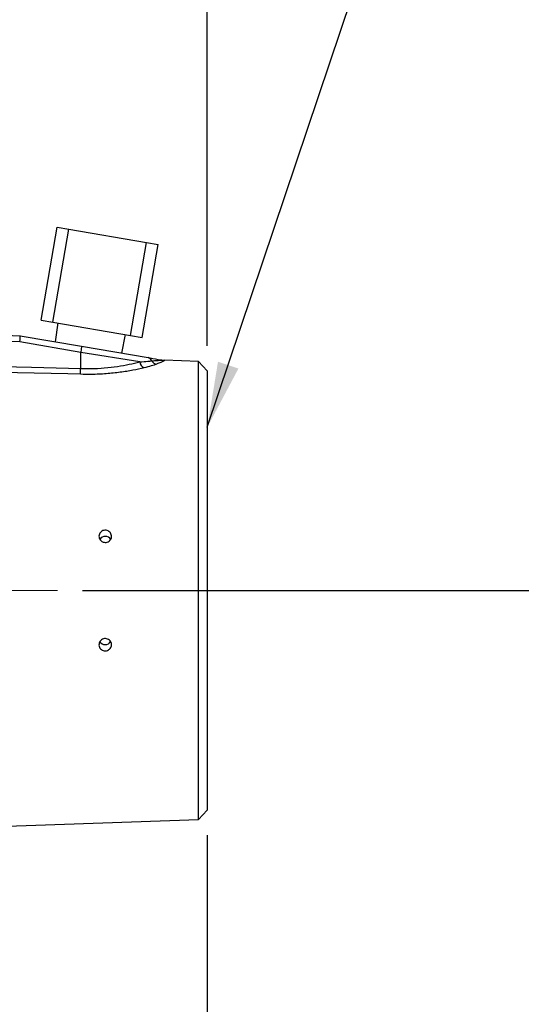
# Model space of a CAD drawing. Units: inches. Extents: x 0.1 to 21.9, y 0.1 to 16.9.
# Drawn here: x 7.1 to 8.1, y 11.7 to 13.7 of the extents above; entities that cross this region are included whole.
import ezdxf

# ---------------------------------------------------------------- set-up
doc = ezdxf.new("R2010")
doc.units = ezdxf.units.IN
doc.header["$MEASUREMENT"] = 0
doc.linetypes.add('CENTERX2', pattern=[0.8, 0.5, -0.1, 0.1, -0.1])
doc.layers.add('SLD-0', color=179, linetype='Continuous')
doc.styles.add('SLDTEXTSTYLE0', font='TXT', dxfattribs={"width": 0.75})
doc.dimstyles.new('SLDDIMSTYLE0', dxfattribs={"dimtxt": 0.125, "dimasz": 0.13, "dimexe": 0, "dimexo": 0.0625, "dimgap": 0.03125, "dimtad": 0, "dimtih": 1, "dimtoh": 1, "dimlfac": 4, "dimrnd": 1e-09, "dimzin": 12, "dimdsep": 46, "dimtxsty": 'SLDTEXTSTYLE0', "dimsah": 1, "dimcen": 0.09, "dimadec": 0, "dimazin": 3, "dimtfac": 1, "dimtofl": 0, "dimtmove": 0, "dimatfit": 3, "dimfxl": 0, "dimfrac": 2, "dimtolj": 1, "dimtzin": 12, "dimarcsym": 0})
doc.dimstyles.new('SLDDIMSTYLE2', dxfattribs={"dimtxt": 0.18, "dimasz": 0.13, "dimexe": 0, "dimexo": 0.0625, "dimgap": 0, "dimtad": 0, "dimtih": 1, "dimtoh": 1, "dimdec": 0, "dimrnd": 1e-09, "dimzin": 0, "dimdsep": 46, "dimtxsty": 'Standard', "dimsah": 1, "dimcen": 0.09, "dimadec": 0, "dimazin": 0, "dimtfac": 0.13, "dimtdec": 0, "dimtofl": 0, "dimtmove": 0, "dimatfit": 3, "dimfxl": 0, "dimfrac": 2, "dimtolj": 1, "dimtzin": 0, "dimarcsym": 0})

# ---------------------------------------------------------------- blocks, each defined once
blk = doc.blocks.new('_D_4')
at = {"layer": 'SLD-0'}
for p, q in [((1.5715, 12.3164), (1.5715, 15.5745)), ((7.4445, 13.0069), (7.4445, 15.5745)), ((1.5715, 15.4495), (4.0099, 15.4495)), ((4.1577, 15.4485), (4.1196, 15.4485)), ((4.1196, 15.4485), (4.1196, 15.2501)), ((4.5733, 15.4485), (4.6114, 15.4485)), ((4.6114, 15.4485), (4.6114, 15.2501)), ((7.4445, 15.4495), (4.721, 15.4495)), ((4.1196, 15.2501), (4.1577, 15.2501)), ((4.6114, 15.2501), (4.5733, 15.2501))]:
    blk.add_line(p, q, dxfattribs=at)
for points in [[(1.5715, 15.4495), (1.7015, 15.4295), (1.7015, 15.4695)], [(7.4445, 15.4495), (7.3145, 15.4695), (7.3145, 15.4295)]]:
    blk.add_solid(points, dxfattribs=at)
at = {"layer": 'SLD-0', "char_height": 0.125, "attachment_point": 1, "style": 'SLDTEXTSTYLE0'}
for s, insert in [('23.49', (4.1577, 15.6351)), ('596.7', (4.1577, 15.4112))]:
    blk.add_mtext(s, dxfattribs=dict(at, insert=insert))
blk = doc.blocks.new('_D_6')
at = {"layer": 'SLD-0'}
for p, q in [((7.197, 12.521), (8.4962, 12.521)), ((8.3712, 12.521), (8.3712, 11.5673)), ((8.1633, 11.3415), (8.1253, 11.3415)), ((8.1253, 11.3415), (8.1253, 11.1431)), ((8.579, 11.3415), (8.6171, 11.3415)), ((8.6171, 11.3415), (8.6171, 11.1431)), ((8.1253, 11.1431), (8.1633, 11.1431)), ((8.6171, 11.1431), (8.579, 11.1431)), ((8.3712, 10.3995), (8.3712, 11.1177)), ((5.6856, 10.3995), (8.4962, 10.3995))]:
    blk.add_line(p, q, dxfattribs=at)
for points in [[(8.3712, 12.521), (8.3512, 12.391), (8.3912, 12.391)], [(8.3712, 10.3995), (8.3912, 10.5295), (8.3512, 10.5295)]]:
    blk.add_solid(points, dxfattribs=at)
at = {"layer": 'SLD-0', "char_height": 0.125, "attachment_point": 1, "style": 'SLDTEXTSTYLE0'}
for s, insert in [('8.49', (8.2095, 11.528)), ('215.6', (8.1633, 11.3042))]:
    blk.add_mtext(s, dxfattribs=dict(at, insert=insert))
blk = doc.blocks.new('_D_7')
at = {"layer": 'SLD-0'}
for p, q in [((7.4445, 12.0352), (7.4445, 10.6837)), ((6.647, 11.3549), (6.647, 10.6837)), ((6.647, 10.8087), (7.4445, 10.8087)), ((7.4445, 10.8087), (7.5981, 10.8087)), ((7.7458, 10.8078), (7.7077, 10.8078)), ((7.7077, 10.8078), (7.7077, 10.6093)), ((7.9305, 10.8078), (7.9686, 10.8078)), ((7.9686, 10.8078), (7.9686, 10.6093)), ((7.7077, 10.6093), (7.7458, 10.6093)), ((7.9686, 10.6093), (7.9305, 10.6093))]:
    blk.add_line(p, q, dxfattribs=at)
for points in [[(6.647, 10.8087), (6.777, 10.7887), (6.777, 10.8287)], [(7.4445, 10.8087), (7.3145, 10.8287), (7.3145, 10.7887)]]:
    blk.add_solid(points, dxfattribs=at)
at = {"layer": 'SLD-0', "char_height": 0.125, "attachment_point": 1, "style": 'SLDTEXTSTYLE0'}
for s, insert in [('3.19', (7.6765, 10.9943)), ('81', (7.7458, 10.7705))]:
    blk.add_mtext(s, dxfattribs=dict(at, insert=insert))

msp = doc.modelspace()

# ---------------------------------------------------------------- linework, layer by layer
at = {"color": 7, "linetype": 'Continuous', "lineweight": 25}
for p, q in [((7.1149, 13.0579), (7.1466, 13.2426)), ((7.138, 13.054), (7.1698, 13.2386)), ((7.1466, 13.2426), (7.1698, 13.2386)), ((7.1698, 13.2386), (7.3238, 13.2122)), ((7.292, 13.0275), (7.3238, 13.2122)), ((7.3151, 13.0236), (7.3468, 13.2082)), ((7.3238, 13.2122), (7.3468, 13.2082)), ((7.1149, 13.0579), (7.138, 13.054)), ((7.138, 13.054), (7.292, 13.0275)), ((7.1477, 13.0523), (7.1426, 13.0151)), ((6.992, 13.0299), (7.0733, 13.027)), ((7.0733, 13.027), (7.0734, 13.027)), ((7.0734, 13.027), (7.1951, 13.0061)), ((7.2748, 12.9924), (7.2824, 13.0292)), ((7.292, 13.0275), (7.3151, 13.0236)), ((7.0725, 13.0146), (6.992, 13.0174)), ((7.1932, 12.9938), (7.0725, 13.0146)), ((7.1951, 13.0061), (7.3268, 12.9835)), ((7.1932, 12.9938), (7.1932, 12.9938)), ((7.1932, 12.962), (7.1932, 12.9938)), ((7.3106, 12.9751), (7.1932, 12.9938)), ((7.1932, 12.962), (7.1932, 12.962)), ((7.427, 12.9757), (7.3592, 12.9781)), ((7.4445, 12.9569), (7.427, 12.9757)), ((7.427, 12.0664), (7.427, 12.9757)), ((7.4445, 12.9569), (7.4445, 12.0852)), ((7.427, 12.0664), (7.4445, 12.0852)), ((7.0055, 12.0517), (7.427, 12.0664))]:
    msp.add_line(p, q, dxfattribs=at)
at = {"color": 7, "linetype": 'Continuous', "lineweight": 25, "flags": 128}
for points in [[(7.0055, 12.9664), (7.0958, 12.9643), (7.1932, 12.962)], [(7.193, 12.9504), (7.168, 12.951), (7.0681, 12.9533), (7.0055, 12.9548)]]:
    msp.add_lwpolyline(points, dxfattribs=at)
at = {"color": 7, "linetype": 'Continuous', "lineweight": 25}
for centre, radius, start, end in [((7.3248, 12.9733), 0.0103, 20.7134, 78.7658), ((7.3245, 12.9759), 0.0139, 183.1724, 246.9515), ((7.3454, 12.983), 0.0125, 208.4174, 262.4043), ((7.3595, 12.9906), 0.0125, 260.2529, 268.4379), ((7.3596, 12.9905), 0.0125, 260.253, 268.0246), ((7.242, 12.6159), 0.0126, 31.3434, 147.9572), ((7.2419, 12.4261), 0.0125, 212.1921, 270.3271), ((7.242, 12.4261), 0.0125, 269.6647, 328.8545)]:
    msp.add_arc(centre, radius, start, end, dxfattribs=at)
msp.add_ellipse((7.0721, 13.0146), major_axis=(0.0013, 0.0125), ratio=0.034637, start_param=4.715952, end_param=6.28084, dxfattribs=at)
for points, knots in [([(7.1951, 13.0061), (7.1951, 13.0061), (7.1951, 13.0061), (7.1951, 13.0058), (7.1949, 13.0045), (7.1945, 13.0017), (7.1939, 12.998), (7.1935, 12.9952), (7.1932, 12.9938)], [0, 0, 0, 0, 0.019042, 0.138174, 0.353661, 0.569117, 0.784558, 1, 1, 1, 1]), ([(7.3268, 12.9835), (7.3281, 12.9833), (7.3376, 12.9816), (7.3481, 12.9798), (7.3552, 12.9786), (7.357, 12.9783), (7.3575, 12.9782)], [0, 0, 0, 0, 0.099769, 0.704258, 0.910739, 1, 1, 1, 1]), ([(7.319, 12.9631), (7.3119, 12.9615), (7.2974, 12.9582), (7.2719, 12.9541), (7.2441, 12.9511), (7.2174, 12.9498), (7.2002, 12.9502), (7.193, 12.9504)], [0, 0, 0, 0, 0.207872, 0.421451, 0.630974, 0.846856, 1, 1, 1, 1]), ([(7.193, 12.9504), (7.193, 12.9504), (7.193, 12.9507), (7.193, 12.9517), (7.193, 12.954), (7.1931, 12.9577), (7.1932, 12.9606), (7.1932, 12.962)], [0, 0, 0, 0, 0.024929, 0.148072, 0.432071, 0.716035, 1, 1, 1, 1]), ([(7.1932, 12.962), (7.1999, 12.9618), (7.2158, 12.9614), (7.2407, 12.9627), (7.2663, 12.9658), (7.2903, 12.9701), (7.3037, 12.9734), (7.3106, 12.9751)], [0, 0, 0, 0, 0.1535686, 0.3618463, 0.5769767, 0.7855416, 1, 1, 1, 1]), ([(7.3106, 12.9751), (7.3162, 12.9755), (7.3254, 12.9761), (7.3319, 12.9767), (7.3344, 12.977)], [0, 0, 0, 0, 0.60857, 1, 1, 1, 1]), ([(7.3438, 12.9706), (7.3406, 12.9694), (7.3341, 12.9669), (7.3241, 12.9644), (7.319, 12.9631)], [0, 0, 0, 0, 0.49108, 1, 1, 1, 1]), ([(7.3344, 12.977), (7.338, 12.9773), (7.3455, 12.978), (7.3539, 12.9784), (7.3563, 12.9783), (7.3575, 12.9782)], [0, 0, 0, 0, 0.30263, 0.647705, 1, 1, 1, 1]), ([(7.3592, 12.978), (7.3592, 12.978), (7.3595, 12.978), (7.3595, 12.9774), (7.3553, 12.9753), (7.3468, 12.9718), (7.3438, 12.9706)], [0, 0, 0, 0, 0.033344, 0.166789, 0.705507, 1, 1, 1, 1]), ([(7.2353, 12.6185), (7.2342, 12.6194), (7.232, 12.6211), (7.23, 12.6248), (7.2293, 12.6289), (7.23, 12.633), (7.2321, 12.6365), (7.2353, 12.6392), (7.2393, 12.6407), (7.2435, 12.6409), (7.2476, 12.6396), (7.2511, 12.6372), (7.2535, 12.6338), (7.2546, 12.6298), (7.2543, 12.6256), (7.2526, 12.6219), (7.2497, 12.6188), (7.2459, 12.6169), (7.2417, 12.6163), (7.238, 12.617), (7.236, 12.6181), (7.2353, 12.6185)], [0, 0, 0, 0, 0.053718, 0.107438, 0.161097, 0.21468, 0.268262, 0.321922, 0.375662, 0.429423, 0.483147, 0.536826, 0.590488, 0.644151, 0.697818, 0.751486, 0.805152, 0.858813, 0.912478, 0.966172, 1, 1, 1, 1]), ([(7.2481, 12.403), (7.2468, 12.4024), (7.2442, 12.4013), (7.2399, 12.4013), (7.2359, 12.4026), (7.2326, 12.4051), (7.2303, 12.4085), (7.2293, 12.4126), (7.2298, 12.4167), (7.2316, 12.4204), (7.2346, 12.4234), (7.2384, 12.4252), (7.2427, 12.4258), (7.2468, 12.4249), (7.2504, 12.4227), (7.2531, 12.4195), (7.2545, 12.4156), (7.2545, 12.4114), (7.253, 12.4075), (7.2507, 12.4046), (7.2488, 12.4034), (7.2481, 12.403)], [0, 0, 0, 0, 0.053685, 0.107368, 0.161082, 0.214838, 0.268589, 0.322268, 0.375862, 0.429437, 0.483077, 0.536804, 0.590567, 0.644301, 0.697988, 0.751651, 0.805313, 0.85898, 0.912648, 0.966315, 1, 1, 1, 1])]:
    msp.add_open_spline(points, degree=3, knots=knots, dxfattribs=at)
at = {"layer": 'SLD-0', "linetype": 'CENTERX2', "lineweight": 18}
msp.add_line((5.912, 12.521), (7.147, 12.521), dxfattribs=at)

# ---------------------------------------------------------------- dimensions: what is measured, and where the dimension line sits
at = {"layer": 'SLD-0'}
for base, p1, p2, picture, middle in [((7.4445, 15.4495), (1.5715, 12.2664), (7.4445, 12.9569), '_D_4', (4.3655, 15.4495)), ((7.4445, 10.8087), (6.647, 11.4049), (7.4445, 12.0852), '_D_7', (7.8382, 10.8087))]:
    dim = msp.add_linear_dim(base=base, p1=p1, p2=p2, dimstyle='SLDDIMSTYLE0', dxfattribs=at)
    dim.commit()
    dim.dimension.update_dxf_attribs({"geometry": picture, "text_midpoint": middle, "dimtype": 160})
dim = msp.add_linear_dim(base=(8.3712, 10.3995), p1=(7.147, 12.521), p2=(5.6356, 10.3995), angle=90, dimstyle='SLDDIMSTYLE0', dxfattribs=at)
dim.commit()
dim.dimension.update_dxf_attribs({"geometry": '_D_6', "text_midpoint": (8.3712, 11.3425), "dimtype": 160})

# ---------------------------------------------------------------- leaders
for points in [[(6.8695, 13.646), (7.5754, 14.4873), (7.8253, 14.4873)], [(7.4445, 12.8453), (7.803, 13.9115), (8.053, 13.9115)]]:
    msp.add_leader(points, dimstyle='SLDDIMSTYLE2', dxfattribs=at)

doc.saveas('drawing.dxf')
